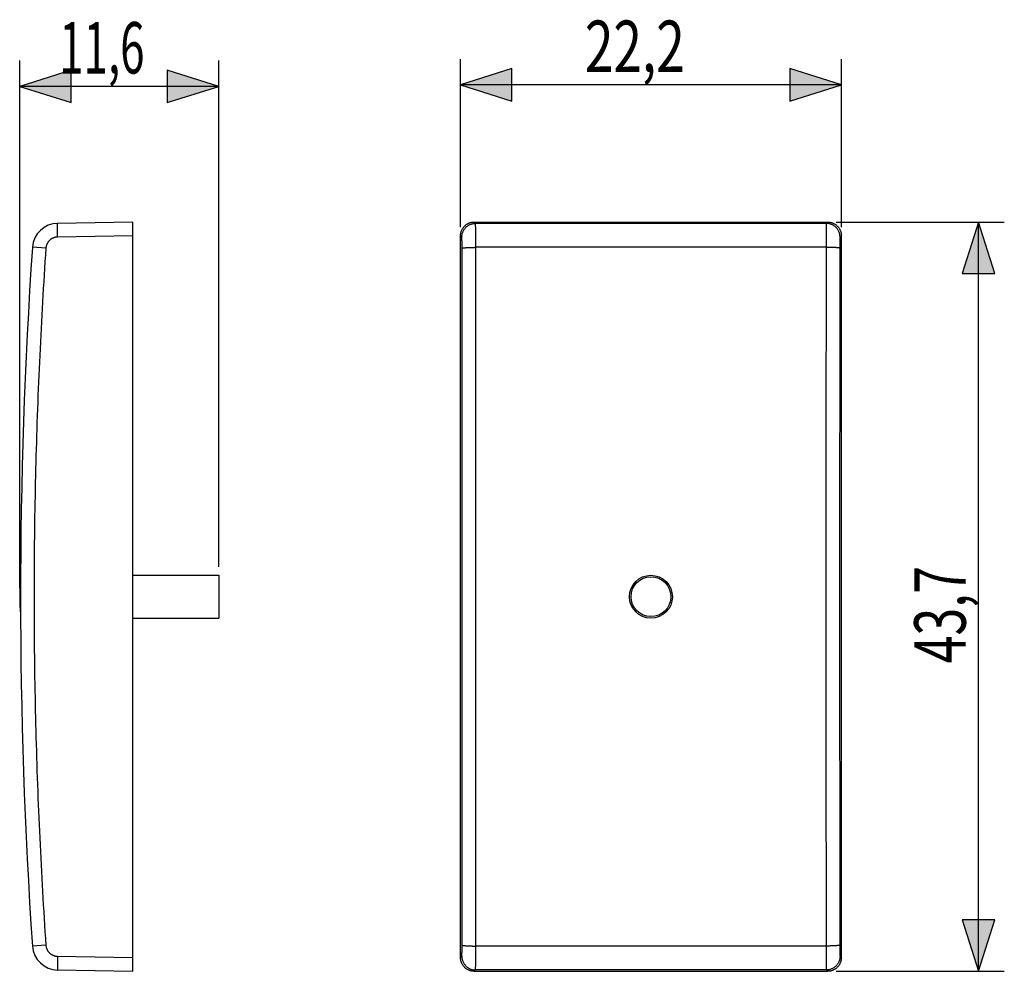
# Model space of a CAD drawing. Extents: x -36.8 to 20.6, y -21.9 to 33.7.
import ezdxf

# ---------------------------------------------------------------- set-up
doc = ezdxf.new("R2010")
doc.units = 0
doc.header["$LTSCALE"] = 15.367
doc.layers.get('0').update_dxf_attribs({"linetype": 'CONTINUOUS'})
doc.styles.get("Standard").update_dxf_attribs({"font": 'txt', "width": 0.8})

msp = doc.modelspace()

# ---------------------------------------------------------------- hatches: boundary and pattern name
at = {"linetype": 'CONTINUOUS'}
for points in [[(-33.799, 30.714), (-36.799, 29.764), (-33.799, 28.814)], [(-28.199, 28.814), (-25.199, 29.764), (-28.199, 30.714)], [(-8.1, 30.8), (-11.1, 29.85), (-8.1, 28.9)], [(8.1, 28.9), (11.1, 29.85), (8.1, 30.8)], [(19.1, 21.85), (18.15, 18.85), (20.05, 18.85)], [(19.1, -21.85), (20.05, -18.85), (18.15, -18.85)]]:
    msp.add_hatch(color=7, dxfattribs=at).paths.add_polyline_path(points)

# ---------------------------------------------------------------- linework, layer by layer
at = {"color": 7, "linetype": 'CONTINUOUS'}
for p, q in [((-36.799, 0.5), (-36.799, 31.264)), ((-25.199, 1.75), (-25.199, 31.264)), ((-11.1, 21.55), (-11.1, 31.35)), ((11.1, 21.55), (11.1, 31.35)), ((-33.799, 30.714), (-36.799, 29.764)), ((-33.799, 28.814), (-33.799, 30.714)), ((-28.199, 30.714), (-28.199, 28.814)), ((-25.199, 29.764), (-28.199, 30.714)), ((-8.1, 30.8), (-11.1, 29.85)), ((-8.1, 30.8), (-11.1, 29.85)), ((-8.1, 28.9), (-8.1, 30.8)), ((-8.1, 28.9), (-8.1, 30.8)), ((8.1, 30.8), (8.1, 28.9)), ((11.1, 29.85), (8.1, 30.8)), ((8.1, 30.8), (8.1, 28.9)), ((11.1, 29.85), (8.1, 30.8)), ((-11.1, 29.85), (-8.1, 28.9)), ((-11.1, 29.85), (-8.1, 28.9)), ((11.1, 29.85), (-11.1, 29.85)), ((8.1, 28.9), (11.1, 29.85)), ((8.1, 28.9), (11.1, 29.85)), ((-36.799, 29.764), (-33.799, 28.814)), ((-25.199, 29.764), (-36.799, 29.764)), ((-28.199, 28.814), (-25.199, 29.764)), ((-30.199, 21.85), (-34.586, 21.773)), ((-30.199, -21.85), (-30.199, 21.85)), ((-10.3, 21.85), (10.3, 21.85)), ((10.8, 21.85), (20.6, 21.85)), ((19.1, 21.85), (18.15, 18.85)), ((19.1, 21.85), (18.15, 18.85)), ((20.05, 18.85), (19.1, 21.85)), ((20.05, 18.85), (19.1, 21.85)), ((19.1, -21.85), (19.1, 21.85)), ((-11.1, -21.05), (-11.1, 21.05)), ((11.1, -21.05), (11.1, 21.05)), ((18.15, 18.85), (20.05, 18.85)), ((18.15, 18.85), (20.05, 18.85)), ((-30.199, 1.25), (-25.199, 1.25)), ((-25.199, 1.25), (-25.199, -1.25)), ((-30.199, -1.25), (-25.199, -1.25)), ((18.15, -18.85), (19.1, -21.85)), ((20.05, -18.85), (18.15, -18.85)), ((18.15, -18.85), (19.1, -21.85)), ((20.05, -18.85), (18.15, -18.85)), ((19.1, -21.85), (20.05, -18.85)), ((19.1, -21.85), (20.05, -18.85)), ((-34.586, -21.773), (-30.199, -21.85)), ((-10.3, -21.85), (10.3, -21.85)), ((10.8, -21.85), (20.6, -21.85))]:
    msp.add_line(p, q, dxfattribs=at)
at = {"color": 9, "linetype": 'CONTINUOUS'}
for p, q in [((-10.224, 21.773), (-10.3, 21.85)), ((10.3, 21.85), (10.224, 21.773)), ((10.224, 21.773), (-10.224, 21.773)), ((-30.199, 21.05), (-34.586, 20.974)), ((-11.023, 20.974), (-11.1, 21.05)), ((11.1, 21.05), (11.023, 20.974)), ((-35.272, 20.321), (-36.056, 20.376)), ((10.212, 20.376), (-10.212, 20.376)), ((-35.272, -20.321), (-36.056, -20.376)), ((10.212, -20.376), (-10.212, -20.376)), ((-34.586, -20.974), (-30.199, -21.05)), ((-11.1, -21.05), (-11.023, -20.974)), ((11.023, -20.974), (11.1, -21.05)), ((-10.3, -21.85), (-10.224, -21.773)), ((10.224, -21.773), (-10.224, -21.773)), ((10.224, -21.773), (10.3, -21.85))]:
    msp.add_line(p, q, dxfattribs=at)
at = {"color": 7, "linetype": 'CONTINUOUS'}
msp.add_circle((0, 0), 1.25, dxfattribs=at)
at = {"color": 9, "linetype": 'CONTINUOUS'}
msp.add_circle((0, 0), 1.162, dxfattribs=at)
at = {"color": 7, "linetype": 'CONTINUOUS'}
for centre, radius, start, end in [((-34.56, 20.274), 1.5, 91, 176.10556), ((263.251, 0), 300, 176.10556, 183.89444), ((-26.799, 0), 10, 174.16416, 185.83584), ((-34.56, -20.274), 1.5, 183.89444, 269)]:
    msp.add_arc(centre, radius, start, end, dxfattribs=at)
for points, knots in [([(-11.1, 21.05), (-11.1, 21.072), (-11.098, 21.116), (-11.09, 21.182), (-11.076, 21.247), (-11.058, 21.31), (-11.033, 21.372), (-11.004, 21.431), (-10.971, 21.488), (-10.932, 21.542), (-10.889, 21.592), (-10.842, 21.639), (-10.792, 21.682), (-10.738, 21.721), (-10.681, 21.754), (-10.622, 21.783), (-10.56, 21.808), (-10.497, 21.826), (-10.432, 21.84), (-10.366, 21.848), (-10.322, 21.85), (-10.3, 21.85)], [0, 0, 0, 0, 0.052543, 0.105262, 0.157954, 0.210469, 0.263083, 0.315819, 0.368493, 0.420985, 0.47363, 0.526366, 0.579009, 0.631502, 0.684176, 0.736913, 0.789526, 0.842041, 0.894735, 0.947455, 1, 1, 1, 1]), ([(10.3, 21.85), (10.322, 21.85), (10.366, 21.848), (10.432, 21.84), (10.497, 21.826), (10.56, 21.808), (10.622, 21.783), (10.681, 21.754), (10.738, 21.721), (10.792, 21.682), (10.842, 21.639), (10.889, 21.592), (10.932, 21.542), (10.971, 21.488), (11.004, 21.431), (11.033, 21.372), (11.058, 21.31), (11.076, 21.247), (11.09, 21.182), (11.098, 21.116), (11.1, 21.072), (11.1, 21.05)], [0, 0, 0, 0, 0.052545, 0.105265, 0.157959, 0.210474, 0.263087, 0.315824, 0.368498, 0.420991, 0.473634, 0.52637, 0.579015, 0.631507, 0.684181, 0.736917, 0.789531, 0.842046, 0.894738, 0.947457, 1, 1, 1, 1]), ([(-10.3, -21.85), (-10.322, -21.85), (-10.366, -21.848), (-10.432, -21.84), (-10.497, -21.826), (-10.56, -21.808), (-10.622, -21.783), (-10.681, -21.754), (-10.738, -21.721), (-10.792, -21.682), (-10.842, -21.639), (-10.889, -21.592), (-10.932, -21.542), (-10.971, -21.488), (-11.004, -21.431), (-11.033, -21.372), (-11.058, -21.31), (-11.076, -21.247), (-11.09, -21.182), (-11.098, -21.116), (-11.1, -21.072), (-11.1, -21.05)], [0, 0, 0, 0, 0.052545, 0.105265, 0.157959, 0.210474, 0.263087, 0.315824, 0.368498, 0.420991, 0.473634, 0.52637, 0.579015, 0.631507, 0.684181, 0.736917, 0.789531, 0.842046, 0.894738, 0.947457, 1, 1, 1, 1]), ([(11.1, -21.05), (11.1, -21.072), (11.098, -21.116), (11.09, -21.182), (11.076, -21.247), (11.058, -21.31), (11.033, -21.372), (11.004, -21.431), (10.971, -21.488), (10.932, -21.542), (10.889, -21.592), (10.842, -21.639), (10.792, -21.682), (10.738, -21.721), (10.681, -21.754), (10.622, -21.783), (10.56, -21.808), (10.497, -21.826), (10.432, -21.84), (10.366, -21.848), (10.322, -21.85), (10.3, -21.85)], [0, 0, 0, 0, 0.052543, 0.105262, 0.157954, 0.210469, 0.263083, 0.315819, 0.368493, 0.420985, 0.47363, 0.526366, 0.579009, 0.631502, 0.684176, 0.736913, 0.789526, 0.842041, 0.894735, 0.947455, 1, 1, 1, 1])]:
    msp.add_open_spline(points, degree=3, knots=knots, dxfattribs=at)
at = {"color": 9, "linetype": 'CONTINUOUS'}
for points, knots in [([(-34.586, 20.974), (-34.586, 20.997), (-34.587, 21.043), (-34.588, 21.112), (-34.589, 21.18), (-34.59, 21.246), (-34.59, 21.311), (-34.591, 21.372), (-34.591, 21.431), (-34.592, 21.486), (-34.592, 21.538), (-34.592, 21.585), (-34.591, 21.627), (-34.591, 21.664), (-34.59, 21.697), (-34.59, 21.723), (-34.589, 21.744), (-34.589, 21.76), (-34.587, 21.767), (-34.587, 21.773), (-34.586, 21.773)], [0, 0, 0, 0, 0.087111, 0.173557, 0.258681, 0.341835, 0.422388, 0.499725, 0.57326, 0.642434, 0.706719, 0.765629, 0.818715, 0.865574, 0.905852, 0.939244, 0.965499, 0.984426, 0.995905, 1, 1, 1, 1]), ([(-11.023, 20.974), (-11.023, 20.997), (-11.021, 21.043), (-11.012, 21.113), (-10.997, 21.181), (-10.976, 21.247), (-10.949, 21.312), (-10.917, 21.374), (-10.88, 21.433), (-10.837, 21.488), (-10.79, 21.54), (-10.738, 21.587), (-10.683, 21.63), (-10.624, 21.667), (-10.562, 21.699), (-10.497, 21.726), (-10.431, 21.747), (-10.363, 21.762), (-10.293, 21.771), (-10.247, 21.773), (-10.224, 21.773)], [0, 0, 0, 0, 0.055551, 0.111103, 0.166657, 0.222212, 0.277768, 0.333325, 0.388883, 0.444441, 0.5, 0.555559, 0.611117, 0.666675, 0.722232, 0.777788, 0.833343, 0.888897, 0.944449, 1, 1, 1, 1]), ([(-10.212, 20.376), (-10.212, 20.411), (-10.212, 20.481), (-10.212, 20.585), (-10.212, 20.688), (-10.212, 20.788), (-10.213, 20.886), (-10.213, 20.982), (-10.213, 21.073), (-10.214, 21.161), (-10.214, 21.244), (-10.215, 21.322), (-10.216, 21.395), (-10.216, 21.462), (-10.217, 21.524), (-10.218, 21.579), (-10.218, 21.627), (-10.219, 21.669), (-10.22, 21.704), (-10.221, 21.732), (-10.221, 21.752), (-10.223, 21.765), (-10.223, 21.772), (-10.224, 21.773)], [0, 0, 0, 0, 0.075467, 0.150193, 0.223803, 0.295929, 0.366212, 0.434299, 0.499851, 0.562539, 0.622049, 0.678085, 0.730366, 0.778631, 0.822637, 0.862167, 0.897021, 0.927026, 0.952032, 0.971915, 0.986576, 0.995947, 1, 1, 1, 1]), ([(10.224, 21.773), (10.223, 21.772), (10.223, 21.765), (10.221, 21.752), (10.221, 21.732), (10.22, 21.704), (10.219, 21.669), (10.218, 21.627), (10.218, 21.579), (10.217, 21.524), (10.216, 21.462), (10.216, 21.395), (10.215, 21.322), (10.214, 21.244), (10.214, 21.161), (10.213, 21.073), (10.213, 20.982), (10.213, 20.886), (10.212, 20.788), (10.212, 20.688), (10.212, 20.585), (10.212, 20.481), (10.212, 20.411), (10.212, 20.376)], [0, 0, 0, 0, 0.004053, 0.013424, 0.028085, 0.047968, 0.072974, 0.102979, 0.137833, 0.177363, 0.221369, 0.269634, 0.321915, 0.377951, 0.437461, 0.500149, 0.565701, 0.633788, 0.704071, 0.776197, 0.849807, 0.924533, 1, 1, 1, 1]), ([(11.023, 20.974), (11.023, 20.997), (11.021, 21.043), (11.012, 21.113), (10.997, 21.181), (10.976, 21.247), (10.949, 21.312), (10.917, 21.374), (10.88, 21.433), (10.837, 21.488), (10.79, 21.54), (10.738, 21.587), (10.683, 21.63), (10.624, 21.667), (10.562, 21.699), (10.497, 21.726), (10.431, 21.747), (10.363, 21.762), (10.293, 21.771), (10.247, 21.773), (10.224, 21.773)], [0, 0, 0, 0, 0.055551, 0.111103, 0.166657, 0.222212, 0.277768, 0.333325, 0.388883, 0.444441, 0.5, 0.555559, 0.611117, 0.666675, 0.722232, 0.777788, 0.833343, 0.888897, 0.944449, 1, 1, 1, 1]), ([(-34.586, 20.974), (-34.602, 20.973), (-34.635, 20.972), (-34.684, 20.965), (-34.733, 20.956), (-34.781, 20.943), (-34.828, 20.927), (-34.873, 20.907), (-34.917, 20.884), (-34.959, 20.858), (-35, 20.83), (-35.038, 20.798), (-35.074, 20.764), (-35.107, 20.727), (-35.138, 20.689), (-35.166, 20.648), (-35.191, 20.605), (-35.213, 20.56), (-35.232, 20.514), (-35.247, 20.467), (-35.259, 20.419), (-35.267, 20.371), (-35.271, 20.338), (-35.272, 20.321)], [0, 0, 0, 0, 0.047612, 0.095233, 0.142853, 0.190474, 0.238094, 0.285715, 0.333335, 0.380955, 0.428575, 0.476195, 0.523815, 0.571435, 0.619054, 0.666674, 0.714293, 0.761912, 0.809531, 0.85715, 0.904769, 0.952387, 1, 1, 1, 1]), ([(-11.011, 20.321), (-11.011, 20.338), (-11.012, 20.37), (-11.012, 20.419), (-11.012, 20.467), (-11.012, 20.514), (-11.012, 20.56), (-11.013, 20.604), (-11.013, 20.647), (-11.014, 20.688), (-11.014, 20.726), (-11.015, 20.763), (-11.016, 20.797), (-11.016, 20.828), (-11.017, 20.857), (-11.018, 20.883), (-11.018, 20.905), (-11.019, 20.925), (-11.02, 20.941), (-11.021, 20.954), (-11.021, 20.964), (-11.022, 20.97), (-11.023, 20.973), (-11.023, 20.974)], [0, 0, 0, 0, 0.075426, 0.15012, 0.2237, 0.295798, 0.366053, 0.434114, 0.49964, 0.562306, 0.621796, 0.677814, 0.73008, 0.778332, 0.822331, 0.861856, 0.896711, 0.926722, 0.951741, 0.971647, 0.986347, 0.995784, 1, 1, 1, 1]), ([(11.023, 20.974), (11.023, 20.973), (11.022, 20.97), (11.021, 20.964), (11.021, 20.954), (11.02, 20.941), (11.019, 20.925), (11.018, 20.905), (11.018, 20.883), (11.017, 20.857), (11.016, 20.828), (11.016, 20.797), (11.015, 20.763), (11.014, 20.726), (11.014, 20.688), (11.013, 20.647), (11.013, 20.604), (11.012, 20.56), (11.012, 20.514), (11.012, 20.467), (11.012, 20.419), (11.012, 20.37), (11.011, 20.338), (11.011, 20.321)], [0, 0, 0, 0, 0.004216, 0.013653, 0.028353, 0.048259, 0.073278, 0.103289, 0.138144, 0.177669, 0.221668, 0.26992, 0.322186, 0.378204, 0.437694, 0.50036, 0.565886, 0.633947, 0.704202, 0.7763, 0.84988, 0.924574, 1, 1, 1, 1]), ([(-35.272, 20.321), (-35.343, 19.281), (-35.474, 17.199), (-35.637, 14.074), (-35.768, 10.948), (-35.866, 7.821), (-35.932, 4.693), (-35.964, 1.564), (-35.964, -1.564), (-35.932, -4.693), (-35.866, -7.821), (-35.768, -10.948), (-35.637, -14.074), (-35.474, -17.199), (-35.343, -19.281), (-35.272, -20.321)], [0, 0, 0, 0, 0.076923, 0.153846, 0.230769, 0.307692, 0.384615, 0.461538, 0.538462, 0.615385, 0.692308, 0.769231, 0.846154, 0.923077, 1, 1, 1, 1]), ([(-11.011, 20.321), (-11.011, 20.323), (-11.006, 20.327), (-10.996, 20.331), (-10.979, 20.336), (-10.958, 20.34), (-10.931, 20.344), (-10.898, 20.348), (-10.86, 20.352), (-10.818, 20.356), (-10.771, 20.359), (-10.72, 20.363), (-10.665, 20.366), (-10.607, 20.368), (-10.545, 20.37), (-10.482, 20.372), (-10.416, 20.374), (-10.349, 20.375), (-10.28, 20.375), (-10.235, 20.376), (-10.212, 20.376)], [0, 0, 0, 0, 0.007791, 0.021594, 0.04219, 0.069666, 0.103911, 0.14472, 0.191815, 0.244864, 0.303486, 0.367253, 0.435698, 0.508317, 0.584575, 0.663908, 0.745729, 0.829433, 0.9144, 1, 1, 1, 1]), ([(-11.011, -20.321), (-11.01, -19.28), (-11.008, -17.198), (-11.005, -14.074), (-11.003, -10.948), (-11.001, -7.821), (-11, -4.693), (-10.999, -1.564), (-10.999, 1.564), (-11, 4.693), (-11.001, 7.821), (-11.003, 10.948), (-11.005, 14.074), (-11.008, 17.198), (-11.01, 19.28), (-11.011, 20.321)], [0, 0, 0, 0, 0.076831, 0.153707, 0.230622, 0.307566, 0.384531, 0.461509, 0.538491, 0.615469, 0.692434, 0.769378, 0.846293, 0.923169, 1, 1, 1, 1]), ([(-10.212, -20.376), (-10.21, -19.332), (-10.208, -17.244), (-10.205, -14.111), (-10.203, -10.977), (-10.201, -7.842), (-10.2, -4.705), (-10.199, -1.568), (-10.199, 1.568), (-10.2, 4.705), (-10.201, 7.842), (-10.203, 10.977), (-10.205, 14.111), (-10.208, 17.244), (-10.21, 19.332), (-10.212, 20.376)], [0, 0, 0, 0, 0.076831, 0.153707, 0.230622, 0.307566, 0.384531, 0.461509, 0.538491, 0.615469, 0.692434, 0.769378, 0.846293, 0.923169, 1, 1, 1, 1]), ([(10.212, 20.376), (10.21, 19.332), (10.208, 17.244), (10.205, 14.111), (10.203, 10.977), (10.201, 7.842), (10.2, 4.705), (10.199, 1.568), (10.199, -1.568), (10.2, -4.705), (10.201, -7.842), (10.203, -10.977), (10.205, -14.111), (10.208, -17.244), (10.21, -19.332), (10.212, -20.376)], [0, 0, 0, 0, 0.076831, 0.153707, 0.230622, 0.307566, 0.384531, 0.461509, 0.538491, 0.615469, 0.692434, 0.769378, 0.846293, 0.923169, 1, 1, 1, 1]), ([(11.011, 20.321), (11.011, 20.323), (11.006, 20.327), (10.996, 20.331), (10.979, 20.336), (10.958, 20.34), (10.931, 20.344), (10.898, 20.348), (10.86, 20.352), (10.818, 20.356), (10.771, 20.359), (10.72, 20.363), (10.665, 20.366), (10.607, 20.368), (10.545, 20.37), (10.482, 20.372), (10.416, 20.374), (10.349, 20.375), (10.28, 20.375), (10.235, 20.376), (10.212, 20.376)], [0, 0, 0, 0, 0.007791, 0.021594, 0.04219, 0.069666, 0.103911, 0.14472, 0.191815, 0.244864, 0.303486, 0.367253, 0.435698, 0.508317, 0.584575, 0.663908, 0.745729, 0.829433, 0.9144, 1, 1, 1, 1]), ([(11.011, 20.321), (11.01, 19.28), (11.008, 17.198), (11.005, 14.074), (11.003, 10.948), (11.001, 7.821), (11, 4.693), (10.999, 1.564), (10.999, -1.564), (11, -4.693), (11.001, -7.821), (11.003, -10.948), (11.005, -14.074), (11.008, -17.198), (11.01, -19.28), (11.011, -20.321)], [0, 0, 0, 0, 0.076831, 0.153707, 0.230622, 0.307566, 0.384531, 0.461509, 0.538491, 0.615469, 0.692434, 0.769378, 0.846293, 0.923169, 1, 1, 1, 1]), ([(-35.272, -20.321), (-35.271, -20.338), (-35.267, -20.371), (-35.259, -20.419), (-35.247, -20.467), (-35.232, -20.514), (-35.213, -20.56), (-35.191, -20.605), (-35.166, -20.648), (-35.138, -20.689), (-35.107, -20.727), (-35.074, -20.764), (-35.038, -20.798), (-35, -20.83), (-34.959, -20.858), (-34.917, -20.884), (-34.873, -20.907), (-34.828, -20.927), (-34.781, -20.943), (-34.733, -20.956), (-34.684, -20.965), (-34.635, -20.972), (-34.602, -20.973), (-34.586, -20.974)], [0, 0, 0, 0, 0.04761, 0.095229, 0.142848, 0.190467, 0.238086, 0.285705, 0.333324, 0.380943, 0.428563, 0.476183, 0.523802, 0.571422, 0.619042, 0.666663, 0.714283, 0.761903, 0.809524, 0.857144, 0.904765, 0.952385, 1, 1, 1, 1]), ([(-11.023, -20.974), (-11.023, -20.973), (-11.022, -20.97), (-11.021, -20.964), (-11.021, -20.954), (-11.02, -20.941), (-11.019, -20.925), (-11.018, -20.905), (-11.018, -20.883), (-11.017, -20.857), (-11.016, -20.828), (-11.016, -20.797), (-11.015, -20.763), (-11.014, -20.726), (-11.014, -20.688), (-11.013, -20.647), (-11.013, -20.604), (-11.012, -20.56), (-11.012, -20.514), (-11.012, -20.467), (-11.012, -20.419), (-11.012, -20.37), (-11.011, -20.338), (-11.011, -20.321)], [0, 0, 0, 0, 0.004216, 0.013654, 0.028354, 0.04826, 0.073279, 0.103291, 0.138146, 0.177671, 0.22167, 0.269923, 0.322189, 0.378207, 0.437698, 0.500363, 0.56589, 0.633951, 0.704206, 0.776303, 0.849883, 0.924578, 1, 1, 1, 1]), ([(-11.011, -20.321), (-11.011, -20.323), (-11.006, -20.327), (-10.996, -20.331), (-10.979, -20.336), (-10.958, -20.34), (-10.931, -20.344), (-10.898, -20.348), (-10.86, -20.352), (-10.818, -20.356), (-10.771, -20.359), (-10.72, -20.363), (-10.665, -20.366), (-10.607, -20.368), (-10.545, -20.37), (-10.482, -20.372), (-10.416, -20.374), (-10.349, -20.375), (-10.28, -20.375), (-10.235, -20.376), (-10.212, -20.376)], [0, 0, 0, 0, 0.007791, 0.021594, 0.04219, 0.069666, 0.103911, 0.14472, 0.191815, 0.244864, 0.303486, 0.367253, 0.435698, 0.508317, 0.584575, 0.663908, 0.745729, 0.829433, 0.9144, 1, 1, 1, 1]), ([(-10.224, -21.773), (-10.223, -21.772), (-10.223, -21.765), (-10.221, -21.752), (-10.221, -21.732), (-10.22, -21.704), (-10.219, -21.669), (-10.218, -21.627), (-10.218, -21.579), (-10.217, -21.524), (-10.216, -21.462), (-10.216, -21.395), (-10.215, -21.322), (-10.214, -21.244), (-10.214, -21.161), (-10.213, -21.073), (-10.213, -20.982), (-10.213, -20.886), (-10.212, -20.788), (-10.212, -20.688), (-10.212, -20.585), (-10.212, -20.481), (-10.212, -20.411), (-10.212, -20.376)], [0, 0, 0, 0, 0.004053, 0.013424, 0.028085, 0.047968, 0.072974, 0.102979, 0.137833, 0.177363, 0.221369, 0.269634, 0.321915, 0.377951, 0.437461, 0.500149, 0.565701, 0.633788, 0.704071, 0.776197, 0.849807, 0.924533, 1, 1, 1, 1]), ([(11.011, -20.321), (11.011, -20.323), (11.006, -20.327), (10.996, -20.331), (10.979, -20.336), (10.958, -20.34), (10.931, -20.344), (10.898, -20.348), (10.86, -20.352), (10.818, -20.356), (10.771, -20.359), (10.72, -20.363), (10.665, -20.366), (10.607, -20.368), (10.545, -20.37), (10.482, -20.372), (10.416, -20.374), (10.349, -20.375), (10.28, -20.375), (10.235, -20.376), (10.212, -20.376)], [0, 0, 0, 0, 0.007791, 0.021594, 0.04219, 0.069666, 0.103911, 0.14472, 0.191815, 0.244864, 0.303486, 0.367253, 0.435698, 0.508317, 0.584575, 0.663908, 0.745729, 0.829433, 0.9144, 1, 1, 1, 1]), ([(10.212, -20.376), (10.212, -20.411), (10.212, -20.481), (10.212, -20.585), (10.212, -20.688), (10.212, -20.788), (10.213, -20.886), (10.213, -20.982), (10.213, -21.073), (10.214, -21.161), (10.214, -21.244), (10.215, -21.322), (10.216, -21.395), (10.216, -21.462), (10.217, -21.524), (10.218, -21.579), (10.218, -21.627), (10.219, -21.669), (10.22, -21.704), (10.221, -21.732), (10.221, -21.752), (10.223, -21.765), (10.223, -21.772), (10.224, -21.773)], [0, 0, 0, 0, 0.075467, 0.150193, 0.223803, 0.295929, 0.366212, 0.434299, 0.499851, 0.562539, 0.622049, 0.678085, 0.730366, 0.778631, 0.822637, 0.862167, 0.897021, 0.927026, 0.952032, 0.971915, 0.986576, 0.995947, 1, 1, 1, 1]), ([(11.011, -20.321), (11.011, -20.338), (11.012, -20.37), (11.012, -20.419), (11.012, -20.467), (11.012, -20.514), (11.012, -20.56), (11.013, -20.604), (11.013, -20.647), (11.014, -20.688), (11.014, -20.726), (11.015, -20.763), (11.016, -20.797), (11.016, -20.828), (11.017, -20.857), (11.018, -20.883), (11.018, -20.905), (11.019, -20.925), (11.02, -20.941), (11.021, -20.954), (11.021, -20.964), (11.022, -20.97), (11.023, -20.973), (11.023, -20.974)], [0, 0, 0, 0, 0.075422, 0.150117, 0.223697, 0.295794, 0.366049, 0.43411, 0.499637, 0.562302, 0.621793, 0.677811, 0.730077, 0.77833, 0.822329, 0.861854, 0.896709, 0.926721, 0.95174, 0.971646, 0.986346, 0.995784, 1, 1, 1, 1]), ([(-34.586, -20.974), (-34.586, -20.997), (-34.587, -21.043), (-34.588, -21.112), (-34.589, -21.18), (-34.59, -21.246), (-34.59, -21.311), (-34.591, -21.372), (-34.591, -21.431), (-34.592, -21.486), (-34.592, -21.538), (-34.592, -21.585), (-34.591, -21.627), (-34.591, -21.664), (-34.59, -21.697), (-34.59, -21.723), (-34.589, -21.744), (-34.589, -21.76), (-34.587, -21.767), (-34.587, -21.773), (-34.586, -21.773)], [0, 0, 0, 0, 0.087111, 0.173557, 0.258681, 0.341835, 0.422388, 0.499725, 0.57326, 0.642434, 0.706719, 0.765629, 0.818715, 0.865574, 0.905852, 0.939244, 0.965499, 0.984426, 0.995905, 1, 1, 1, 1]), ([(-11.023, -20.974), (-11.023, -20.997), (-11.021, -21.043), (-11.012, -21.113), (-10.997, -21.181), (-10.976, -21.247), (-10.949, -21.312), (-10.917, -21.374), (-10.88, -21.433), (-10.837, -21.488), (-10.79, -21.54), (-10.738, -21.587), (-10.683, -21.63), (-10.624, -21.667), (-10.562, -21.699), (-10.497, -21.726), (-10.431, -21.747), (-10.363, -21.762), (-10.293, -21.771), (-10.247, -21.773), (-10.224, -21.773)], [0, 0, 0, 0, 0.055551, 0.111103, 0.166657, 0.222212, 0.277768, 0.333325, 0.388883, 0.444441, 0.5, 0.555559, 0.611117, 0.666675, 0.722232, 0.777788, 0.833343, 0.888897, 0.944449, 1, 1, 1, 1]), ([(11.023, -20.974), (11.023, -20.997), (11.021, -21.043), (11.012, -21.113), (10.997, -21.181), (10.976, -21.247), (10.949, -21.312), (10.917, -21.374), (10.88, -21.433), (10.837, -21.488), (10.79, -21.54), (10.738, -21.587), (10.683, -21.63), (10.624, -21.667), (10.562, -21.699), (10.497, -21.726), (10.431, -21.747), (10.363, -21.762), (10.293, -21.771), (10.247, -21.773), (10.224, -21.773)], [0, 0, 0, 0, 0.055551, 0.111103, 0.166657, 0.222212, 0.277768, 0.333325, 0.388883, 0.444441, 0.5, 0.555559, 0.611117, 0.666675, 0.722232, 0.777788, 0.833343, 0.888897, 0.944449, 1, 1, 1, 1])]:
    msp.add_open_spline(points, degree=3, knots=knots, dxfattribs=at)

# ---------------------------------------------------------------- texts
at = {"color": 7, "linetype": 'CONTINUOUS'}
for s, width, p in [('11,6', 0.625, (-34.492, 30.514)), ('22,2', 0.732143, (-3.851, 30.6))]:
    msp.add_text(s, height=3, dxfattribs=dict(at, width=width)).set_placement(p)
at = {"color": 7, "linetype": 'CONTINUOUS', "width": 0.714286}
msp.add_text('43,7', height=3, rotation=90, dxfattribs=at).set_placement((18.35, -3.889))

doc.saveas('drawing.dxf')
